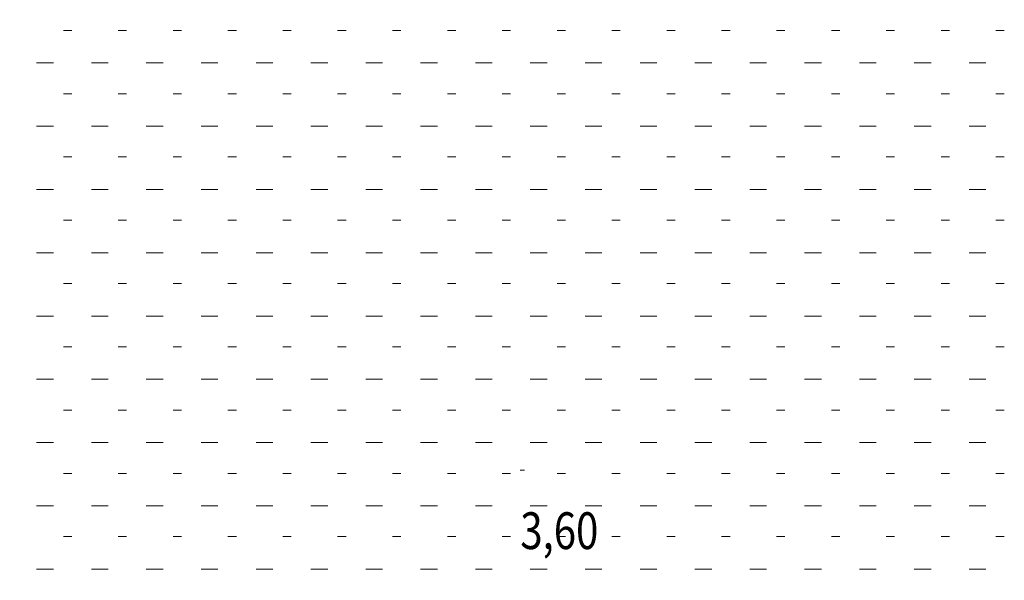
# Model space of a CAD drawing. Units: metres. Extents: x 463639 to 466274, y 4603496 to 4607341.
# Drawn here: x 464486 to 464532, y 4603673 to 4603700 of the extents above; entities that cross this region are included whole.
import ezdxf
from ezdxf.enums import TextEntityAlignment as Align

# ---------------------------------------------------------------- set-up
doc = ezdxf.new("R2010")
doc.units = ezdxf.units.M
doc.header["$MEASUREMENT"] = 0
for name, color, linetype, lineweight in [('BUE1M08040S - CON_13_PL', 7, 'Continuous', 0), ('BUE1M08040V - CON_13_PL', 7, 'Continuous', 0), ('ORO_03_PT', 7, 'Continuous', 0), ('ORO_03_TX', 7, 'Continuous', 0), ('VEG_08_SI', 7, 'Continuous', 0)]:
    doc.layers.add(name, color=color, linetype=linetype, lineweight=lineweight)
doc.styles.add('Style-WORKING', font='WORKING.shx')

# ---------------------------------------------------------------- blocks, each defined once
blk = doc.blocks.new('COTA')
at = {"layer": 'ORO_03_PT'}
blk.add_line((0, 0), (0.2, 0), dxfattribs=at)

msp = doc.modelspace()

# ---------------------------------------------------------------- linework, layer by layer
at = {"layer": 'VEG_08_SI'}
for p, q in [((464487.676, 4603699.107, 3.889), (464488.076, 4603699.107, 3.889)), ((464490.286, 4603699.107, 3.889), (464490.686, 4603699.107, 3.889)), ((464492.896, 4603699.107, 3.889), (464493.296, 4603699.107, 3.889)), ((464495.506, 4603699.107, 3.889), (464495.906, 4603699.107, 3.889)), ((464498.116, 4603699.107, 3.889), (464498.516, 4603699.107, 3.889)), ((464500.726, 4603699.107, 3.889), (464501.126, 4603699.107, 3.889)), ((464503.336, 4603699.107, 3.889), (464503.736, 4603699.107, 3.889)), ((464505.946, 4603699.107, 3.889), (464506.346, 4603699.107, 3.889)), ((464508.556, 4603699.107, 3.889), (464508.956, 4603699.107, 3.889)), ((464511.166, 4603699.107, 3.889), (464511.566, 4603699.107, 3.889)), ((464513.776, 4603699.107, 3.889), (464514.176, 4603699.107, 3.889)), ((464516.386, 4603699.107, 3.889), (464516.786, 4603699.107, 3.889)), ((464518.996, 4603699.107, 3.889), (464519.396, 4603699.107, 3.889)), ((464521.606, 4603699.107, 3.889), (464522.006, 4603699.107, 3.889)), ((464524.216, 4603699.107, 3.889), (464524.616, 4603699.107, 3.889)), ((464526.826, 4603699.107, 3.889), (464527.226, 4603699.107, 3.889)), ((464529.436, 4603699.107, 3.889), (464529.836, 4603699.107, 3.889)), ((464532.046, 4603699.107, 3.889), (464532.446, 4603699.107, 3.889)), ((464486.402, 4603697.561, 3.889), (464487.202, 4603697.561, 3.889)), ((464489.012, 4603697.561, 3.889), (464489.812, 4603697.561, 3.889)), ((464491.622, 4603697.561, 3.889), (464492.422, 4603697.561, 3.889)), ((464494.232, 4603697.561, 3.889), (464495.032, 4603697.561, 3.889)), ((464496.842, 4603697.561, 3.889), (464497.642, 4603697.561, 3.889)), ((464499.452, 4603697.561, 3.889), (464500.252, 4603697.561, 3.889)), ((464502.062, 4603697.561, 3.889), (464502.862, 4603697.561, 3.889)), ((464504.672, 4603697.561, 3.889), (464505.472, 4603697.561, 3.889)), ((464507.282, 4603697.561, 3.889), (464508.082, 4603697.561, 3.889)), ((464509.892, 4603697.561, 3.889), (464510.692, 4603697.561, 3.889)), ((464512.502, 4603697.561, 3.889), (464513.302, 4603697.561, 3.889)), ((464515.112, 4603697.561, 3.889), (464515.912, 4603697.561, 3.889)), ((464517.722, 4603697.561, 3.889), (464518.522, 4603697.561, 3.889)), ((464520.332, 4603697.561, 3.889), (464521.132, 4603697.561, 3.889)), ((464522.942, 4603697.561, 3.889), (464523.742, 4603697.561, 3.889)), ((464525.552, 4603697.561, 3.889), (464526.352, 4603697.561, 3.889)), ((464528.162, 4603697.561, 3.889), (464528.962, 4603697.561, 3.889)), ((464530.772, 4603697.561, 3.889), (464531.572, 4603697.561, 3.889)), ((464487.676, 4603696.097, 3.889), (464488.076, 4603696.097, 3.889)), ((464490.286, 4603696.097, 3.889), (464490.686, 4603696.097, 3.889)), ((464492.896, 4603696.097, 3.889), (464493.296, 4603696.097, 3.889)), ((464495.506, 4603696.097, 3.889), (464495.906, 4603696.097, 3.889)), ((464498.116, 4603696.097, 3.889), (464498.516, 4603696.097, 3.889)), ((464500.726, 4603696.097, 3.889), (464501.126, 4603696.097, 3.889)), ((464503.336, 4603696.097, 3.889), (464503.736, 4603696.097, 3.889)), ((464505.946, 4603696.097, 3.889), (464506.346, 4603696.097, 3.889)), ((464508.556, 4603696.097, 3.889), (464508.956, 4603696.097, 3.889)), ((464511.166, 4603696.097, 3.889), (464511.566, 4603696.097, 3.889)), ((464513.776, 4603696.097, 3.889), (464514.176, 4603696.097, 3.889)), ((464516.386, 4603696.097, 3.889), (464516.786, 4603696.097, 3.889)), ((464518.996, 4603696.097, 3.889), (464519.396, 4603696.097, 3.889)), ((464521.606, 4603696.097, 3.889), (464522.006, 4603696.097, 3.889)), ((464524.216, 4603696.097, 3.889), (464524.616, 4603696.097, 3.889)), ((464526.826, 4603696.097, 3.889), (464527.226, 4603696.097, 3.889)), ((464529.436, 4603696.097, 3.889), (464529.836, 4603696.097, 3.889)), ((464532.046, 4603696.097, 3.889), (464532.446, 4603696.097, 3.889)), ((464486.402, 4603694.551, 3.889), (464487.202, 4603694.551, 3.889)), ((464489.012, 4603694.551, 3.889), (464489.812, 4603694.551, 3.889)), ((464491.622, 4603694.551, 3.889), (464492.422, 4603694.551, 3.889)), ((464494.232, 4603694.551, 3.889), (464495.032, 4603694.551, 3.889)), ((464496.842, 4603694.551, 3.889), (464497.642, 4603694.551, 3.889)), ((464499.452, 4603694.551, 3.889), (464500.252, 4603694.551, 3.889)), ((464502.062, 4603694.551, 3.889), (464502.862, 4603694.551, 3.889)), ((464504.672, 4603694.551, 3.889), (464505.472, 4603694.551, 3.889)), ((464507.282, 4603694.551, 3.889), (464508.082, 4603694.551, 3.889)), ((464509.892, 4603694.551, 3.889), (464510.692, 4603694.551, 3.889)), ((464512.502, 4603694.551, 3.889), (464513.302, 4603694.551, 3.889)), ((464515.112, 4603694.551, 3.889), (464515.912, 4603694.551, 3.889)), ((464517.722, 4603694.551, 3.889), (464518.522, 4603694.551, 3.889)), ((464520.332, 4603694.551, 3.889), (464521.132, 4603694.551, 3.889)), ((464522.942, 4603694.551, 3.889), (464523.742, 4603694.551, 3.889)), ((464525.552, 4603694.551, 3.889), (464526.352, 4603694.551, 3.889)), ((464528.162, 4603694.551, 3.889), (464528.962, 4603694.551, 3.889)), ((464530.772, 4603694.551, 3.889), (464531.572, 4603694.551, 3.889)), ((464487.676, 4603693.087, 3.889), (464488.076, 4603693.087, 3.889)), ((464490.286, 4603693.087, 3.889), (464490.686, 4603693.087, 3.889)), ((464492.896, 4603693.087, 3.889), (464493.296, 4603693.087, 3.889)), ((464495.506, 4603693.087, 3.889), (464495.906, 4603693.087, 3.889)), ((464498.116, 4603693.087, 3.889), (464498.516, 4603693.087, 3.889)), ((464500.726, 4603693.087, 3.889), (464501.126, 4603693.087, 3.889)), ((464503.336, 4603693.087, 3.889), (464503.736, 4603693.087, 3.889)), ((464505.946, 4603693.087, 3.889), (464506.346, 4603693.087, 3.889)), ((464508.556, 4603693.087, 3.889), (464508.956, 4603693.087, 3.889)), ((464511.166, 4603693.087, 3.889), (464511.566, 4603693.087, 3.889)), ((464513.776, 4603693.087, 3.889), (464514.176, 4603693.087, 3.889)), ((464516.386, 4603693.087, 3.889), (464516.786, 4603693.087, 3.889)), ((464518.996, 4603693.087, 3.889), (464519.396, 4603693.087, 3.889)), ((464521.606, 4603693.087, 3.889), (464522.006, 4603693.087, 3.889)), ((464524.216, 4603693.087, 3.889), (464524.616, 4603693.087, 3.889)), ((464526.826, 4603693.087, 3.889), (464527.226, 4603693.087, 3.889)), ((464529.436, 4603693.087, 3.889), (464529.836, 4603693.087, 3.889)), ((464532.046, 4603693.087, 3.889), (464532.446, 4603693.087, 3.889)), ((464486.402, 4603691.541, 3.889), (464487.202, 4603691.541, 3.889)), ((464489.012, 4603691.541, 3.889), (464489.812, 4603691.541, 3.889)), ((464491.622, 4603691.541, 3.889), (464492.422, 4603691.541, 3.889)), ((464494.232, 4603691.541, 3.889), (464495.032, 4603691.541, 3.889)), ((464496.842, 4603691.541, 3.889), (464497.642, 4603691.541, 3.889)), ((464499.452, 4603691.541, 3.889), (464500.252, 4603691.541, 3.889)), ((464502.062, 4603691.541, 3.889), (464502.862, 4603691.541, 3.889)), ((464504.672, 4603691.541, 3.889), (464505.472, 4603691.541, 3.889)), ((464507.282, 4603691.541, 3.889), (464508.082, 4603691.541, 3.889)), ((464509.892, 4603691.541, 3.889), (464510.692, 4603691.541, 3.889)), ((464512.502, 4603691.541, 3.889), (464513.302, 4603691.541, 3.889)), ((464515.112, 4603691.541, 3.889), (464515.912, 4603691.541, 3.889)), ((464517.722, 4603691.541, 3.889), (464518.522, 4603691.541, 3.889)), ((464520.332, 4603691.541, 3.889), (464521.132, 4603691.541, 3.889)), ((464522.942, 4603691.541, 3.889), (464523.742, 4603691.541, 3.889)), ((464525.552, 4603691.541, 3.889), (464526.352, 4603691.541, 3.889)), ((464528.162, 4603691.541, 3.889), (464528.962, 4603691.541, 3.889)), ((464530.772, 4603691.541, 3.889), (464531.572, 4603691.541, 3.889)), ((464487.676, 4603690.077, 3.889), (464488.076, 4603690.077, 3.889)), ((464490.286, 4603690.077, 3.889), (464490.686, 4603690.077, 3.889)), ((464492.896, 4603690.077, 3.889), (464493.296, 4603690.077, 3.889)), ((464495.506, 4603690.077, 3.889), (464495.906, 4603690.077, 3.889)), ((464498.116, 4603690.077, 3.889), (464498.516, 4603690.077, 3.889)), ((464500.726, 4603690.077, 3.889), (464501.126, 4603690.077, 3.889)), ((464503.336, 4603690.077, 3.889), (464503.736, 4603690.077, 3.889)), ((464505.946, 4603690.077, 3.889), (464506.346, 4603690.077, 3.889)), ((464508.556, 4603690.077, 3.889), (464508.956, 4603690.077, 3.889)), ((464511.166, 4603690.077, 3.889), (464511.566, 4603690.077, 3.889)), ((464513.776, 4603690.077, 3.889), (464514.176, 4603690.077, 3.889)), ((464516.386, 4603690.077, 3.889), (464516.786, 4603690.077, 3.889)), ((464518.996, 4603690.077, 3.889), (464519.396, 4603690.077, 3.889)), ((464521.606, 4603690.077, 3.889), (464522.006, 4603690.077, 3.889)), ((464524.216, 4603690.077, 3.889), (464524.616, 4603690.077, 3.889)), ((464526.826, 4603690.077, 3.889), (464527.226, 4603690.077, 3.889)), ((464529.436, 4603690.077, 3.889), (464529.836, 4603690.077, 3.889)), ((464532.046, 4603690.077, 3.889), (464532.446, 4603690.077, 3.889)), ((464486.402, 4603688.531, 3.889), (464487.202, 4603688.531, 3.889)), ((464489.012, 4603688.531, 3.889), (464489.812, 4603688.531, 3.889)), ((464491.622, 4603688.531, 3.889), (464492.422, 4603688.531, 3.889)), ((464494.232, 4603688.531, 3.889), (464495.032, 4603688.531, 3.889)), ((464496.842, 4603688.531, 3.889), (464497.642, 4603688.531, 3.889)), ((464499.452, 4603688.531, 3.889), (464500.252, 4603688.531, 3.889)), ((464502.062, 4603688.531, 3.889), (464502.862, 4603688.531, 3.889)), ((464504.672, 4603688.531, 3.889), (464505.472, 4603688.531, 3.889)), ((464507.282, 4603688.531, 3.889), (464508.082, 4603688.531, 3.889)), ((464509.892, 4603688.531, 3.889), (464510.692, 4603688.531, 3.889)), ((464512.502, 4603688.531, 3.889), (464513.302, 4603688.531, 3.889)), ((464515.112, 4603688.531, 3.889), (464515.912, 4603688.531, 3.889)), ((464517.722, 4603688.531, 3.889), (464518.522, 4603688.531, 3.889)), ((464520.332, 4603688.531, 3.889), (464521.132, 4603688.531, 3.889)), ((464522.942, 4603688.531, 3.889), (464523.742, 4603688.531, 3.889)), ((464525.552, 4603688.531, 3.889), (464526.352, 4603688.531, 3.889)), ((464528.162, 4603688.531, 3.889), (464528.962, 4603688.531, 3.889)), ((464530.772, 4603688.531, 3.889), (464531.572, 4603688.531, 3.889)), ((464487.676, 4603687.067, 3.889), (464488.076, 4603687.067, 3.889)), ((464490.286, 4603687.067, 3.889), (464490.686, 4603687.067, 3.889)), ((464492.896, 4603687.067, 3.889), (464493.296, 4603687.067, 3.889)), ((464495.506, 4603687.067, 3.889), (464495.906, 4603687.067, 3.889)), ((464498.116, 4603687.067, 3.889), (464498.516, 4603687.067, 3.889)), ((464500.726, 4603687.067, 3.889), (464501.126, 4603687.067, 3.889)), ((464503.336, 4603687.067, 3.889), (464503.736, 4603687.067, 3.889)), ((464505.946, 4603687.067, 3.889), (464506.346, 4603687.067, 3.889)), ((464508.556, 4603687.067, 3.889), (464508.956, 4603687.067, 3.889)), ((464511.166, 4603687.067, 3.889), (464511.566, 4603687.067, 3.889)), ((464513.776, 4603687.067, 3.889), (464514.176, 4603687.067, 3.889)), ((464516.386, 4603687.067, 3.889), (464516.786, 4603687.067, 3.889)), ((464518.996, 4603687.067, 3.889), (464519.396, 4603687.067, 3.889)), ((464521.606, 4603687.067, 3.889), (464522.006, 4603687.067, 3.889)), ((464524.216, 4603687.067, 3.889), (464524.616, 4603687.067, 3.889)), ((464526.826, 4603687.067, 3.889), (464527.226, 4603687.067, 3.889)), ((464529.436, 4603687.067, 3.889), (464529.836, 4603687.067, 3.889)), ((464532.046, 4603687.067, 3.889), (464532.446, 4603687.067, 3.889)), ((464486.402, 4603685.521, 3.889), (464487.202, 4603685.521, 3.889)), ((464489.012, 4603685.521, 3.889), (464489.812, 4603685.521, 3.889)), ((464491.622, 4603685.521, 3.889), (464492.422, 4603685.521, 3.889)), ((464494.232, 4603685.521, 3.889), (464495.032, 4603685.521, 3.889)), ((464496.842, 4603685.521, 3.889), (464497.642, 4603685.521, 3.889)), ((464499.452, 4603685.521, 3.889), (464500.252, 4603685.521, 3.889)), ((464502.062, 4603685.521, 3.889), (464502.862, 4603685.521, 3.889)), ((464504.672, 4603685.521, 3.889), (464505.472, 4603685.521, 3.889)), ((464507.282, 4603685.521, 3.889), (464508.082, 4603685.521, 3.889)), ((464509.892, 4603685.521, 3.889), (464510.692, 4603685.521, 3.889)), ((464512.502, 4603685.521, 3.889), (464513.302, 4603685.521, 3.889)), ((464515.112, 4603685.521, 3.889), (464515.912, 4603685.521, 3.889)), ((464517.722, 4603685.521, 3.889), (464518.522, 4603685.521, 3.889)), ((464520.332, 4603685.521, 3.889), (464521.132, 4603685.521, 3.889)), ((464522.942, 4603685.521, 3.889), (464523.742, 4603685.521, 3.889)), ((464525.552, 4603685.521, 3.889), (464526.352, 4603685.521, 3.889)), ((464528.162, 4603685.521, 3.889), (464528.962, 4603685.521, 3.889)), ((464530.772, 4603685.521, 3.889), (464531.572, 4603685.521, 3.889)), ((464487.676, 4603684.057, 3.889), (464488.076, 4603684.057, 3.889)), ((464490.286, 4603684.057, 3.889), (464490.686, 4603684.057, 3.889)), ((464492.896, 4603684.057, 3.889), (464493.296, 4603684.057, 3.889)), ((464495.506, 4603684.057, 3.889), (464495.906, 4603684.057, 3.889)), ((464498.116, 4603684.057, 3.889), (464498.516, 4603684.057, 3.889)), ((464500.726, 4603684.057, 3.889), (464501.126, 4603684.057, 3.889)), ((464503.336, 4603684.057, 3.889), (464503.736, 4603684.057, 3.889)), ((464505.946, 4603684.057, 3.889), (464506.346, 4603684.057, 3.889)), ((464508.556, 4603684.057, 3.889), (464508.956, 4603684.057, 3.889)), ((464511.166, 4603684.057, 3.889), (464511.566, 4603684.057, 3.889)), ((464513.776, 4603684.057, 3.889), (464514.176, 4603684.057, 3.889)), ((464516.386, 4603684.057, 3.889), (464516.786, 4603684.057, 3.889)), ((464518.996, 4603684.057, 3.889), (464519.396, 4603684.057, 3.889)), ((464521.606, 4603684.057, 3.889), (464522.006, 4603684.057, 3.889)), ((464524.216, 4603684.057, 3.889), (464524.616, 4603684.057, 3.889)), ((464526.826, 4603684.057, 3.889), (464527.226, 4603684.057, 3.889)), ((464529.436, 4603684.057, 3.889), (464529.836, 4603684.057, 3.889)), ((464532.046, 4603684.057, 3.889), (464532.446, 4603684.057, 3.889)), ((464486.402, 4603682.511, 3.889), (464487.202, 4603682.511, 3.889)), ((464489.012, 4603682.511, 3.889), (464489.812, 4603682.511, 3.889)), ((464491.622, 4603682.511, 3.889), (464492.422, 4603682.511, 3.889)), ((464494.232, 4603682.511, 3.889), (464495.032, 4603682.511, 3.889)), ((464496.842, 4603682.511, 3.889), (464497.642, 4603682.511, 3.889)), ((464499.452, 4603682.511, 3.889), (464500.252, 4603682.511, 3.889)), ((464502.062, 4603682.511, 3.889), (464502.862, 4603682.511, 3.889)), ((464504.672, 4603682.511, 3.889), (464505.472, 4603682.511, 3.889)), ((464507.282, 4603682.511, 3.889), (464508.082, 4603682.511, 3.889)), ((464509.892, 4603682.511, 3.889), (464510.692, 4603682.511, 3.889)), ((464512.502, 4603682.511, 3.889), (464513.302, 4603682.511, 3.889)), ((464515.112, 4603682.511, 3.889), (464515.912, 4603682.511, 3.889)), ((464517.722, 4603682.511, 3.889), (464518.522, 4603682.511, 3.889)), ((464520.332, 4603682.511, 3.889), (464521.132, 4603682.511, 3.889)), ((464522.942, 4603682.511, 3.889), (464523.742, 4603682.511, 3.889)), ((464525.552, 4603682.511, 3.889), (464526.352, 4603682.511, 3.889)), ((464528.162, 4603682.511, 3.889), (464528.962, 4603682.511, 3.889)), ((464530.772, 4603682.511, 3.889), (464531.572, 4603682.511, 3.889)), ((464487.676, 4603681.047, 3.889), (464488.076, 4603681.047, 3.889)), ((464490.286, 4603681.047, 3.889), (464490.686, 4603681.047, 3.889)), ((464492.896, 4603681.047, 3.889), (464493.296, 4603681.047, 3.889)), ((464495.506, 4603681.047, 3.889), (464495.906, 4603681.047, 3.889)), ((464498.116, 4603681.047, 3.889), (464498.516, 4603681.047, 3.889)), ((464500.726, 4603681.047, 3.889), (464501.126, 4603681.047, 3.889)), ((464503.336, 4603681.047, 3.889), (464503.736, 4603681.047, 3.889)), ((464505.946, 4603681.047, 3.889), (464506.346, 4603681.047, 3.889)), ((464508.556, 4603681.047, 3.889), (464508.956, 4603681.047, 3.889)), ((464511.166, 4603681.047, 3.889), (464511.566, 4603681.047, 3.889)), ((464513.776, 4603681.047, 3.889), (464514.176, 4603681.047, 3.889)), ((464516.386, 4603681.047, 3.889), (464516.786, 4603681.047, 3.889)), ((464518.996, 4603681.047, 3.889), (464519.396, 4603681.047, 3.889)), ((464521.606, 4603681.047, 3.889), (464522.006, 4603681.047, 3.889)), ((464524.216, 4603681.047, 3.889), (464524.616, 4603681.047, 3.889)), ((464526.826, 4603681.047, 3.889), (464527.226, 4603681.047, 3.889)), ((464529.436, 4603681.047, 3.889), (464529.836, 4603681.047, 3.889)), ((464532.046, 4603681.047, 3.889), (464532.446, 4603681.047, 3.889)), ((464486.402, 4603679.501, 3.889), (464487.202, 4603679.501, 3.889)), ((464489.012, 4603679.501, 3.889), (464489.812, 4603679.501, 3.889)), ((464491.622, 4603679.501, 3.889), (464492.422, 4603679.501, 3.889)), ((464494.232, 4603679.501, 3.889), (464495.032, 4603679.501, 3.889)), ((464496.842, 4603679.501, 3.889), (464497.642, 4603679.501, 3.889)), ((464499.452, 4603679.501, 3.889), (464500.252, 4603679.501, 3.889)), ((464502.062, 4603679.501, 3.889), (464502.862, 4603679.501, 3.889)), ((464504.672, 4603679.501, 3.889), (464505.472, 4603679.501, 3.889)), ((464507.282, 4603679.501, 3.889), (464508.082, 4603679.501, 3.889)), ((464509.892, 4603679.501, 3.889), (464510.692, 4603679.501, 3.889)), ((464512.502, 4603679.501, 3.889), (464513.302, 4603679.501, 3.889)), ((464515.112, 4603679.501, 3.889), (464515.912, 4603679.501, 3.889)), ((464517.722, 4603679.501, 3.889), (464518.522, 4603679.501, 3.889)), ((464520.332, 4603679.501, 3.889), (464521.132, 4603679.501, 3.889)), ((464522.942, 4603679.501, 3.889), (464523.742, 4603679.501, 3.889)), ((464525.552, 4603679.501, 3.889), (464526.352, 4603679.501, 3.889)), ((464528.162, 4603679.501, 3.889), (464528.962, 4603679.501, 3.889)), ((464530.772, 4603679.501, 3.889), (464531.572, 4603679.501, 3.889)), ((464487.676, 4603678.037, 3.889), (464488.076, 4603678.037, 3.889)), ((464490.286, 4603678.037, 3.889), (464490.686, 4603678.037, 3.889)), ((464492.896, 4603678.037, 3.889), (464493.296, 4603678.037, 3.889)), ((464495.506, 4603678.037, 3.889), (464495.906, 4603678.037, 3.889)), ((464498.116, 4603678.037, 3.889), (464498.516, 4603678.037, 3.889)), ((464500.726, 4603678.037, 3.889), (464501.126, 4603678.037, 3.889)), ((464503.336, 4603678.037, 3.889), (464503.736, 4603678.037, 3.889)), ((464505.946, 4603678.037, 3.889), (464506.346, 4603678.037, 3.889)), ((464508.556, 4603678.037, 3.889), (464508.956, 4603678.037, 3.889)), ((464511.166, 4603678.037, 3.889), (464511.566, 4603678.037, 3.889)), ((464513.776, 4603678.037, 3.889), (464514.176, 4603678.037, 3.889)), ((464516.386, 4603678.037, 3.889), (464516.786, 4603678.037, 3.889)), ((464518.996, 4603678.037, 3.889), (464519.396, 4603678.037, 3.889)), ((464521.606, 4603678.037, 3.889), (464522.006, 4603678.037, 3.889)), ((464524.216, 4603678.037, 3.889), (464524.616, 4603678.037, 3.889)), ((464526.826, 4603678.037, 3.889), (464527.226, 4603678.037, 3.889)), ((464529.436, 4603678.037, 3.889), (464529.836, 4603678.037, 3.889)), ((464532.046, 4603678.037, 3.889), (464532.446, 4603678.037, 3.889)), ((464486.402, 4603676.491, 3.889), (464487.202, 4603676.491, 3.889)), ((464489.012, 4603676.491, 3.889), (464489.812, 4603676.491, 3.889)), ((464491.622, 4603676.491, 3.889), (464492.422, 4603676.491, 3.889)), ((464494.232, 4603676.491, 3.889), (464495.032, 4603676.491, 3.889)), ((464496.842, 4603676.491, 3.889), (464497.642, 4603676.491, 3.889)), ((464499.452, 4603676.491, 3.889), (464500.252, 4603676.491, 3.889)), ((464502.062, 4603676.491, 3.889), (464502.862, 4603676.491, 3.889)), ((464504.672, 4603676.491, 3.889), (464505.472, 4603676.491, 3.889)), ((464507.282, 4603676.491, 3.889), (464508.082, 4603676.491, 3.889)), ((464509.892, 4603676.491, 3.889), (464510.692, 4603676.491, 3.889)), ((464512.502, 4603676.491, 3.889), (464513.302, 4603676.491, 3.889)), ((464515.112, 4603676.491, 3.889), (464515.912, 4603676.491, 3.889)), ((464517.722, 4603676.491, 3.889), (464518.522, 4603676.491, 3.889)), ((464520.332, 4603676.491, 3.889), (464521.132, 4603676.491, 3.889)), ((464522.942, 4603676.491, 3.889), (464523.742, 4603676.491, 3.889)), ((464525.552, 4603676.491, 3.889), (464526.352, 4603676.491, 3.889)), ((464528.162, 4603676.491, 3.889), (464528.962, 4603676.491, 3.889)), ((464530.772, 4603676.491, 3.889), (464531.572, 4603676.491, 3.889)), ((464487.676, 4603675.027, 3.889), (464488.076, 4603675.027, 3.889)), ((464490.286, 4603675.027, 3.889), (464490.686, 4603675.027, 3.889)), ((464492.896, 4603675.027, 3.889), (464493.296, 4603675.027, 3.889)), ((464495.506, 4603675.027, 3.889), (464495.906, 4603675.027, 3.889)), ((464498.116, 4603675.027, 3.889), (464498.516, 4603675.027, 3.889)), ((464500.726, 4603675.027, 3.889), (464501.126, 4603675.027, 3.889)), ((464503.336, 4603675.027, 3.889), (464503.736, 4603675.027, 3.889)), ((464505.946, 4603675.027, 3.889), (464506.346, 4603675.027, 3.889)), ((464508.556, 4603675.027, 3.889), (464508.956, 4603675.027, 3.889)), ((464511.166, 4603675.027, 3.889), (464511.566, 4603675.027, 3.889)), ((464513.776, 4603675.027, 3.889), (464514.176, 4603675.027, 3.889)), ((464516.386, 4603675.027, 3.889), (464516.786, 4603675.027, 3.889)), ((464518.996, 4603675.027, 3.889), (464519.396, 4603675.027, 3.889)), ((464521.606, 4603675.027, 3.889), (464522.006, 4603675.027, 3.889)), ((464524.216, 4603675.027, 3.889), (464524.616, 4603675.027, 3.889)), ((464526.826, 4603675.027, 3.889), (464527.226, 4603675.027, 3.889)), ((464529.436, 4603675.027, 3.889), (464529.836, 4603675.027, 3.889)), ((464532.046, 4603675.027, 3.889), (464532.446, 4603675.027, 3.889)), ((464486.402, 4603673.481, 3.889), (464487.202, 4603673.481, 3.889)), ((464489.012, 4603673.481, 3.889), (464489.812, 4603673.481, 3.889)), ((464491.622, 4603673.481, 3.889), (464492.422, 4603673.481, 3.889)), ((464494.232, 4603673.481, 3.889), (464495.032, 4603673.481, 3.889)), ((464496.842, 4603673.481, 3.889), (464497.642, 4603673.481, 3.889)), ((464499.452, 4603673.481, 3.889), (464500.252, 4603673.481, 3.889)), ((464502.062, 4603673.481, 3.889), (464502.862, 4603673.481, 3.889)), ((464504.672, 4603673.481, 3.889), (464505.472, 4603673.481, 3.889)), ((464507.282, 4603673.481, 3.889), (464508.082, 4603673.481, 3.889)), ((464509.892, 4603673.481, 3.889), (464510.692, 4603673.481, 3.889)), ((464512.502, 4603673.481, 3.889), (464513.302, 4603673.481, 3.889)), ((464515.112, 4603673.481, 3.889), (464515.912, 4603673.481, 3.889)), ((464517.722, 4603673.481, 3.889), (464518.522, 4603673.481, 3.889)), ((464520.332, 4603673.481, 3.889), (464521.132, 4603673.481, 3.889)), ((464522.942, 4603673.481, 3.889), (464523.742, 4603673.481, 3.889)), ((464525.552, 4603673.481, 3.889), (464526.352, 4603673.481, 3.889)), ((464528.162, 4603673.481, 3.889), (464528.962, 4603673.481, 3.889)), ((464530.772, 4603673.481, 3.889), (464531.572, 4603673.481, 3.889))]:
    msp.add_line(p, q, dxfattribs=at)

# ---------------------------------------------------------------- block references
at = {"layer": 'ORO_03_PT'}
msp.add_blockref('COTA', (464509.418, 4603678.184, 3.603), dxfattribs=at)

# ---------------------------------------------------------------- texts
at = {"layer": 'ORO_03_TX', "style": 'Style-WORKING', "width": 0.8}
msp.add_text('3,60', height=1.75, dxfattribs=at).set_placement((464509.418, 4603676.184, 3.603), align=Align.TOP_LEFT)

# ---------------------------------------------------------------- meshes
at = {"layer": 'BUE1M08040S - CON_13_PL'}
mesh = msp.add_polyface(dxfattribs=at)
corners = [(464248.024, 4603741.77, 11.68), (464252.614, 4603743.02, 15.12), (464257.145, 4603744.582, 15.12), (464258.832, 4603745.163, 15.12), (464260.28, 4603745.663, 15.12), (464264.884, 4603747.249, 15.12), (464265.884, 4603747.199, 10.68), (464266.834, 4603747.009, 10.67), (464266.857, 4603746.999, 10.67), (464267.724, 4603746.609, 10.67), (464268.504, 4603746.009, 10.68), (464269.134, 4603745.269, 10.68), (464269.171, 4603745.194, 10.679), (464269.196, 4603745.196, 9.985), (464271.772, 4603745.371, 9.939), (464278.169, 4603745.804, 9.826), (464278.403, 4603743.057, 9.738), (464282.244, 4603743.239, 8.25), (464286.314, 4603743.649, 8.68), (464286.421, 4603743.681, 8.679), (464289.203, 4603744.491, 8.648), (464294.484, 4603746.029, 8.59), (464303.993, 4603748.759, 8.404), (464306.435, 4603749.46, 8.357), (464308.833, 4603750.149, 8.31), (464309.487, 4603750.337, 8.297), (464309.844, 4603750.439, 8.29), (464310.544, 4603749.769, 8.32), (464311.864, 4603748.329, 8.38), (464313.074, 4603746.799, 8.4), (464313.764, 4603745.767, 8.394), (464313.784, 4603745.775, 9.327), (464313.82, 4603745.682, 9.326), (464314.164, 4603745.169, 8.39), (464315.114, 4603743.469, 8.35), (464315.525, 4603742.58, 8.32), (464315.934, 4603741.699, 8.29), (464318.585, 4603734.899, 8.057), (464320.024, 4603731.209, 7.93), (464321.364, 4603727.849, 8.07), (464322.044, 4603726.709, 8.01), (464322.794, 4603725.609, 7.93), (464323.604, 4603724.559, 7.85), (464324.484, 4603723.569, 7.76), (464325.414, 4603722.619, 7.67), (464326.403, 4603721.739, 7.57), (464327.443, 4603720.909, 7.46), (464328.523, 4603720.149, 7.36), (464329.653, 4603719.449, 7.24), (464330.823, 4603718.829, 7.12), (464331.042, 4603718.728, 7.098), (464332.033, 4603718.269, 7), (464337.733, 4603717.679, 7.08), (464338.043, 4603717.799, 7.08), (464347.784, 4603720.106, 7.709), (464350.584, 4603720.769, 7.89), (464353.473, 4603721.451, 6.771), (464354.836, 4603721.773, 6.74), (464355.284, 4603721.879, 6.73), (464357.172, 4603722.325, 6.687), (464371.434, 4603725.699, 6.36), (464374.315, 4603726.425, 7.05), (464381.357, 4603728.201, 6.906), (464388.755, 4603730.066, 6.754), (464392.128, 4603730.916, 6.685), (464423.314, 4603738.478, 5.69), (464423.374, 4603738.248, 5.729), (464426.047, 4603738.887, 7.82), (464426.044, 4603738.898, 7.82), (464439.724, 4603742.238, 7.2), (464439.794, 4603741.948, 7.2), (464445.154, 4603743.128, 6.17), (464457.133, 4603746.013, 6.178), (464460.434, 4603746.808, 6.18), (464463.552, 4603747.565, 6.179), (464516.3, 4603760.374, 6.156), (464516.972, 4603757.609, 6.156), (464516.754, 4603757.558, 6.156), (464516.831, 4603757.239, 23.566), (464519.204, 4603747.388, 23.74), (464519.584, 4603745.768, 23.73), (464522.064, 4603735.478, 23.49), (464523.131, 4603731.04, 5.71), (464497.904, 4603724.926, 5.695), (464493.334, 4603723.818, 5.737), (464493.029, 4603725.259, 5.575), (464470.274, 4603719.646, 5.912), (464467.364, 4603718.928, 6.35), (464446.644, 4603713.538, 6.13), (464433.125, 4603709.822, 6.394), (464431.25, 4603709.306, 6.431), (464430.765, 4603709.173, 6.44), (464430.28, 4603709.04, 6.45), (464429.795, 4603708.907, 6.459), (464429.311, 4603708.773, 6.469), (464401.689, 4603701.18, 7.009), (464401.116, 4603701.023, 7.02), (464400.543, 4603700.865, 7.031), (464399.97, 4603700.708, 7.042), (464399.396, 4603700.55, 7.053), (464399.063, 4603700.458, 7.06), (464398.171, 4603700.215, 7.088), (464396.863, 4603699.858, 7.13), (464396.613, 4603699.778, 7.133), (464381.754, 4603695.018, 7.338), (464377.293, 4603693.589, 7.4), (464363.212, 4603689.034, 7.009), (464361.803, 4603688.579, 6.97), (464358.603, 4603687.829, 7.89), (464355.958, 4603686.922, 7.874), (464333.373, 4603679.179, 7.74), (464331.519, 4603678.486, 7.743), (464326.2, 4603676.497, 7.752), (464321.603, 4603674.779, 7.76), (464321.013, 4603674.558, 7.743), (464308.642, 4603669.932, 7.386), (464308.165, 4603669.754, 7.372), (464307.702, 4603669.581, 7.359), (464307.403, 4603669.469, 7.35), (464307.235, 4603669.405, 7.352), (464306.764, 4603669.226, 7.359), (464306.294, 4603669.046, 7.365), (464305.833, 4603668.87, 7.371), (464305.362, 4603668.691, 7.378), (464304.895, 4603668.513, 7.384), (464304.434, 4603668.337, 7.39), (464303.964, 4603668.158, 7.397), (464302.615, 4603667.644, 7.415), (464289.753, 4603662.739, 7.59), (464284.106, 4603660.546, 7.76), (464269.133, 4603654.729, 8.21), (464266.124, 4603659.725, 8.255), (464257.803, 4603673.539, 8.38), (464256.405, 4603675.971, 8.627), (464252.724, 4603682.371, 9.278), (464244.092, 4603697.379, 10.803), (464241.113, 4603702.56, 11.33), (464238.133, 4603708.09, 11.33), (464235.119, 4603713.694, 11.33), (464230.789, 4603721.747, 11.33), (464227.603, 4603727.67, 11.33), (464225.387, 4603731.795, 11.33), (464224.143, 4603734.11, 11.33), (464223.003, 4603736.24, 11.33), (464222.341, 4603737.475, 11.33), (464222.333, 4603737.49, 11.33), (464222.993, 4603737.674, 11.33), (464224.523, 4603738.1, 11.33), (464224.548, 4603738.051, 11.33), (464227.703, 4603739.18, 11.85), (464238.474, 4603740.82, 11.84)]
mesh.append_faces([[corners[k] for k in face] for face in [(131, 129, 130), (27, 25, 26), (77, 75, 76), (79, 77, 78), (66, 64, 65), (16, 14, 15), (8, 6, 7), (10, 8, 9), (148, 146, 147), (146, 144, 145), (83, 81, 82), (85, 83, 84), (12, 10, 11), (32, 30, 31), (69, 67, 68)]], dxfattribs={"vtx0": -1})
mesh.append_faces([[corners[k] for k in face] for face in [(129, 132, 128), (128, 133, 127), (127, 18, 126), (126, 40, 125), (123, 41, 122), (122, 41, 121), (121, 41, 120), (120, 41, 119), (119, 41, 118), (118, 42, 117), (117, 42, 116), (116, 42, 115), (115, 44, 114), (44, 115, 43), (114, 46, 113), (46, 114, 45), (50, 111, 49), (54, 109, 53), (109, 54, 108), (108, 56, 107), (56, 108, 55), (91, 66, 90), (67, 89, 66), (89, 67, 88), (73, 87, 72), (72, 87, 71), (107, 56, 106), (25, 27, 24), (24, 28, 23), (30, 23, 29), (23, 30, 22), (3, 13, 2), (13, 4, 12), (6, 12, 5), (75, 77, 74), (95, 64, 94), (90, 66, 89), (70, 67, 69), (94, 66, 93), (93, 66, 92), (101, 64, 100), (64, 101, 63), (49, 112, 48), (48, 112, 47), (47, 113, 46), (45, 114, 44), (41, 125, 40), (125, 41, 124), (17, 134, 16), (40, 18, 39), (20, 39, 19), (39, 20, 38), (38, 21, 37), (37, 21, 36), (33, 30, 32), (36, 22, 35), (35, 22, 34), (34, 22, 33), (1, 137, 0), (138, 0, 137), (14, 16, 13), (150, 141, 149), (149, 142, 148), (143, 148, 142), (81, 83, 80), (80, 83, 79), (87, 74, 86), (63, 103, 62), (62, 104, 61), (61, 104, 60), (60, 105, 59), (58, 106, 57), (57, 106, 56)]], dxfattribs={"vtx0": -1, "vtx1": -1})
mesh.append_faces([[corners[k] for k in face] for face in [(127, 134, 17), (126, 18, 40), (88, 67, 70), (22, 30, 33), (12, 6, 8), (74, 77, 85), (85, 77, 83), (83, 77, 79), (66, 94, 64), (16, 136, 13), (13, 136, 2), (12, 8, 10), (148, 143, 146)]], dxfattribs={"vtx0": -1, "vtx1": -1, "vtx2": -1})
mesh.append_faces([[corners[k] for k in face] for face in [(129, 131, 132), (128, 132, 133), (127, 133, 134), (127, 17, 18), (41, 123, 124), (118, 41, 42), (111, 50, 51), (110, 51, 52), (51, 110, 111), (109, 52, 53), (52, 109, 110), (108, 54, 55), (66, 91, 92), (87, 73, 74), (71, 87, 88), (24, 27, 28), (23, 28, 29), (13, 3, 4), (12, 4, 5), (88, 70, 71), (64, 95, 96), (64, 96, 97), (64, 97, 98), (64, 98, 99), (49, 111, 112), (47, 112, 113), (115, 42, 43), (16, 134, 135), (16, 135, 136), (39, 18, 19), (38, 20, 21), (36, 21, 22), (1, 136, 137), (136, 1, 2), (0, 138, 139), (150, 139, 140), (139, 150, 0), (150, 140, 141), (149, 141, 142), (146, 143, 144), (74, 85, 86), (63, 101, 102), (63, 102, 103), (62, 103, 104), (60, 104, 105), (59, 105, 106), (106, 58, 59), (64, 99, 100)]], dxfattribs={"vtx0": -1, "vtx2": -1})
at = {"layer": 'BUE1M08040V - CON_13_PL'}
mesh = msp.add_polyface(dxfattribs=at)
corners = [(464248.024, 4603741.77, 11.68), (464252.614, 4603743.02, 15.12), (464257.145, 4603744.582, 15.12), (464258.832, 4603745.163, 15.12), (464260.28, 4603745.663, 15.12), (464264.884, 4603747.249, 15.12), (464265.884, 4603747.199, 10.68), (464266.834, 4603747.009, 10.67), (464266.857, 4603746.999, 10.67), (464267.724, 4603746.609, 10.67), (464268.504, 4603746.009, 10.68), (464269.134, 4603745.269, 10.68), (464269.171, 4603745.194, 10.679), (464269.196, 4603745.196, 9.985), (464271.772, 4603745.371, 9.939), (464278.169, 4603745.804, 9.826), (464278.403, 4603743.057, 9.738), (464282.244, 4603743.239, 8.25), (464286.314, 4603743.649, 8.68), (464286.421, 4603743.681, 8.679), (464289.203, 4603744.491, 8.648), (464294.484, 4603746.029, 8.59), (464303.993, 4603748.759, 8.404), (464306.435, 4603749.46, 8.357), (464308.833, 4603750.149, 8.31), (464309.487, 4603750.337, 8.297), (464309.844, 4603750.439, 8.29), (464310.544, 4603749.769, 8.32), (464311.864, 4603748.329, 8.38), (464313.074, 4603746.799, 8.4), (464313.764, 4603745.767, 8.394), (464313.784, 4603745.775, 9.327), (464313.82, 4603745.682, 9.326), (464314.164, 4603745.169, 8.39), (464315.114, 4603743.469, 8.35), (464315.525, 4603742.58, 8.32), (464315.934, 4603741.699, 8.29), (464318.585, 4603734.899, 8.057), (464320.024, 4603731.209, 7.93), (464321.364, 4603727.849, 8.07), (464322.044, 4603726.709, 8.01), (464322.794, 4603725.609, 7.93), (464323.604, 4603724.559, 7.85), (464324.484, 4603723.569, 7.76), (464325.414, 4603722.619, 7.67), (464326.403, 4603721.739, 7.57), (464327.443, 4603720.909, 7.46), (464328.523, 4603720.149, 7.36), (464329.653, 4603719.449, 7.24), (464330.823, 4603718.829, 7.12), (464331.042, 4603718.728, 7.098), (464332.033, 4603718.269, 7), (464337.733, 4603717.679, 7.08), (464338.043, 4603717.799, 7.08), (464347.784, 4603720.106, 7.709), (464350.584, 4603720.769, 7.89), (464353.473, 4603721.451, 6.771), (464354.836, 4603721.773, 6.74), (464355.284, 4603721.879, 6.73), (464357.172, 4603722.325, 6.687), (464371.434, 4603725.699, 6.36), (464374.315, 4603726.425, 7.05), (464381.357, 4603728.201, 6.906), (464388.755, 4603730.066, 6.754), (464392.128, 4603730.916, 6.685), (464423.314, 4603738.478, 5.69), (464423.374, 4603738.248, 5.729), (464426.047, 4603738.887, 7.82), (464426.044, 4603738.898, 7.82), (464439.724, 4603742.238, 7.2), (464439.794, 4603741.948, 7.2), (464445.154, 4603743.128, 6.17), (464457.133, 4603746.013, 6.178), (464460.434, 4603746.808, 6.18), (464463.552, 4603747.565, 6.179), (464516.3, 4603760.374, 6.156), (464516.972, 4603757.609, 6.156), (464516.754, 4603757.558, 6.156), (464516.831, 4603757.239, 23.566), (464519.204, 4603747.388, 23.74), (464519.584, 4603745.768, 23.73), (464522.064, 4603735.478, 23.49), (464523.131, 4603731.04, 5.71), (464497.904, 4603724.926, 5.695), (464493.334, 4603723.818, 5.737), (464493.029, 4603725.259, 5.575), (464470.274, 4603719.646, 5.912), (464467.364, 4603718.928, 6.35), (464446.644, 4603713.538, 6.13), (464433.125, 4603709.822, 6.394), (464431.25, 4603709.306, 6.431), (464430.765, 4603709.173, 6.44), (464430.28, 4603709.04, 6.45), (464429.795, 4603708.907, 6.459), (464429.311, 4603708.773, 6.469), (464401.689, 4603701.18, 7.009), (464401.116, 4603701.023, 7.02), (464400.543, 4603700.865, 7.031), (464399.97, 4603700.708, 7.042), (464399.396, 4603700.55, 7.053), (464399.063, 4603700.458, 7.06), (464398.171, 4603700.215, 7.088), (464396.863, 4603699.858, 7.13), (464396.613, 4603699.778, 7.133), (464381.754, 4603695.018, 7.338), (464377.293, 4603693.589, 7.4), (464363.212, 4603689.034, 7.009), (464361.803, 4603688.579, 6.97), (464358.603, 4603687.829, 7.89), (464355.958, 4603686.922, 7.874), (464333.373, 4603679.179, 7.74), (464331.519, 4603678.486, 7.743), (464326.2, 4603676.497, 7.752), (464321.603, 4603674.779, 7.76), (464321.013, 4603674.558, 7.743), (464308.642, 4603669.932, 7.386), (464308.165, 4603669.754, 7.372), (464307.702, 4603669.581, 7.359), (464307.403, 4603669.469, 7.35), (464307.235, 4603669.405, 7.352), (464306.764, 4603669.226, 7.359), (464306.294, 4603669.046, 7.365), (464305.833, 4603668.87, 7.371), (464305.362, 4603668.691, 7.378), (464304.895, 4603668.513, 7.384), (464304.434, 4603668.337, 7.39), (464303.964, 4603668.158, 7.397), (464302.615, 4603667.644, 7.415), (464289.753, 4603662.739, 7.59), (464284.106, 4603660.546, 7.76), (464269.133, 4603654.729, 8.21), (464266.124, 4603659.725, 8.255), (464257.803, 4603673.539, 8.38), (464256.405, 4603675.971, 8.627), (464252.724, 4603682.371, 9.278), (464244.092, 4603697.379, 10.803), (464241.113, 4603702.56, 11.33), (464238.133, 4603708.09, 11.33), (464235.119, 4603713.694, 11.33), (464230.789, 4603721.747, 11.33), (464227.603, 4603727.67, 11.33), (464225.387, 4603731.795, 11.33), (464224.143, 4603734.11, 11.33), (464223.003, 4603736.24, 11.33), (464222.341, 4603737.475, 11.33), (464222.333, 4603737.49, 11.33), (464222.993, 4603737.674, 11.33), (464224.523, 4603738.1, 11.33), (464224.548, 4603738.051, 11.33), (464227.703, 4603739.18, 11.85), (464238.474, 4603740.82, 11.84)]
mesh.append_faces([[corners[k] for k in face] for face in [(131, 129, 130), (27, 25, 26), (77, 75, 76), (79, 77, 78), (66, 64, 65), (16, 14, 15), (8, 6, 7), (10, 8, 9), (148, 146, 147), (146, 144, 145), (83, 81, 82), (85, 83, 84), (12, 10, 11), (32, 30, 31), (69, 67, 68)]], dxfattribs={"vtx0": -1})
mesh.append_faces([[corners[k] for k in face] for face in [(129, 132, 128), (128, 133, 127), (127, 18, 126), (126, 40, 125), (123, 41, 122), (122, 41, 121), (121, 41, 120), (120, 41, 119), (119, 41, 118), (118, 42, 117), (117, 42, 116), (116, 42, 115), (115, 44, 114), (44, 115, 43), (114, 46, 113), (46, 114, 45), (50, 111, 49), (54, 109, 53), (109, 54, 108), (108, 56, 107), (56, 108, 55), (91, 66, 90), (67, 89, 66), (89, 67, 88), (73, 87, 72), (72, 87, 71), (107, 56, 106), (25, 27, 24), (24, 28, 23), (30, 23, 29), (23, 30, 22), (3, 13, 2), (13, 4, 12), (6, 12, 5), (75, 77, 74), (95, 64, 94), (90, 66, 89), (70, 67, 69), (94, 66, 93), (93, 66, 92), (101, 64, 100), (64, 101, 63), (49, 112, 48), (48, 112, 47), (47, 113, 46), (45, 114, 44), (41, 125, 40), (125, 41, 124), (17, 134, 16), (40, 18, 39), (20, 39, 19), (39, 20, 38), (38, 21, 37), (37, 21, 36), (33, 30, 32), (36, 22, 35), (35, 22, 34), (34, 22, 33), (1, 137, 0), (138, 0, 137), (14, 16, 13), (150, 141, 149), (149, 142, 148), (143, 148, 142), (81, 83, 80), (80, 83, 79), (87, 74, 86), (63, 103, 62), (62, 104, 61), (61, 104, 60), (60, 105, 59), (58, 106, 57), (57, 106, 56)]], dxfattribs={"vtx0": -1, "vtx1": -1})
mesh.append_faces([[corners[k] for k in face] for face in [(127, 134, 17), (126, 18, 40), (88, 67, 70), (22, 30, 33), (12, 6, 8), (74, 77, 85), (85, 77, 83), (83, 77, 79), (66, 94, 64), (16, 136, 13), (13, 136, 2), (12, 8, 10), (148, 143, 146)]], dxfattribs={"vtx0": -1, "vtx1": -1, "vtx2": -1})
mesh.append_faces([[corners[k] for k in face] for face in [(129, 131, 132), (128, 132, 133), (127, 133, 134), (127, 17, 18), (41, 123, 124), (118, 41, 42), (111, 50, 51), (110, 51, 52), (51, 110, 111), (109, 52, 53), (52, 109, 110), (108, 54, 55), (66, 91, 92), (87, 73, 74), (71, 87, 88), (24, 27, 28), (23, 28, 29), (13, 3, 4), (12, 4, 5), (88, 70, 71), (64, 95, 96), (64, 96, 97), (64, 97, 98), (64, 98, 99), (49, 111, 112), (47, 112, 113), (115, 42, 43), (16, 134, 135), (16, 135, 136), (39, 18, 19), (38, 20, 21), (36, 21, 22), (1, 136, 137), (136, 1, 2), (0, 138, 139), (150, 139, 140), (139, 150, 0), (150, 140, 141), (149, 141, 142), (146, 143, 144), (74, 85, 86), (63, 101, 102), (63, 102, 103), (62, 103, 104), (60, 104, 105), (59, 105, 106), (106, 58, 59), (64, 99, 100)]], dxfattribs={"vtx0": -1, "vtx2": -1})

doc.saveas('drawing.dxf')
